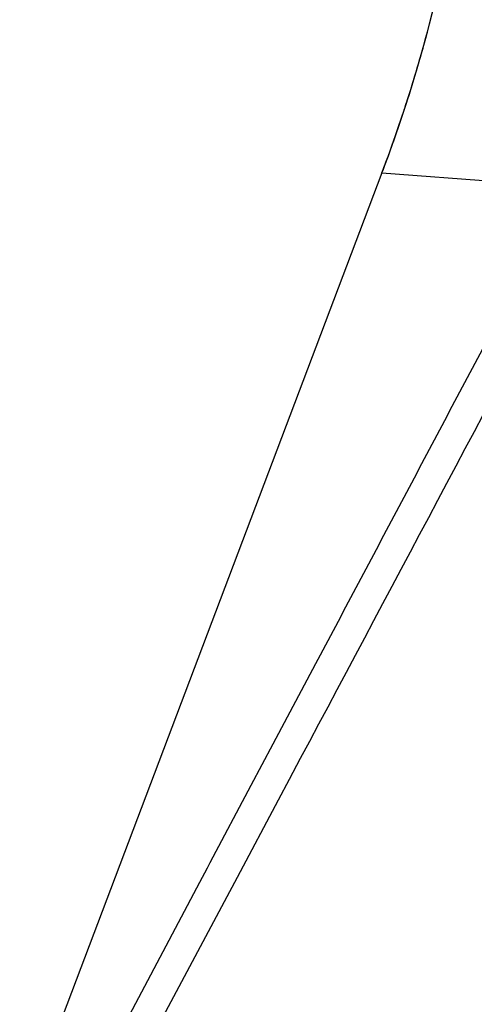
# Model space of a CAD drawing. Units: millimetres. Extents: x 7175 to 13229, y -202 to 1775.
# Drawn here: x 9706 to 9722, y 426 to 460 of the extents above; entities that cross this region are included whole.
import ezdxf

# ---------------------------------------------------------------- set-up
doc = ezdxf.new("R2010")
doc.units = ezdxf.units.MM
doc.header["$LTSCALE"] = 163.35
doc.layers.add('solid', color=7, linetype='CONTINUOUS', lineweight=30)

msp = doc.modelspace()

# ---------------------------------------------------------------- linework, layer by layer
at = {"layer": 'solid'}
for p, q in [((9719.191, 455.026), (9706.333, 421.071)), ((9719.191, 455.026), (9725.8, 454.53)), ((9717.093, 438.087), (9716.994, 437.901)), ((9716.994, 437.901), (9716.836, 437.603)), ((9716.836, 437.603), (9715.322, 434.747)), ((9715.322, 434.747), (9714.929, 434.007)), ((9716.292, 434.232), (9715.895, 433.485)), ((9714.929, 434.007), (9714.541, 433.275)), ((9715.895, 433.485), (9715.51, 432.762)), ((9714.541, 433.275), (9713.084, 430.528)), ((9715.51, 432.762), (9714.05, 430.017)), ((9712.988, 430.347), (9712.713, 429.828)), ((9713.084, 430.528), (9712.988, 430.347)), ((9714.05, 430.017), (9713.953, 429.835)), ((9712.713, 429.828), (9708.026, 420.994)), ((9713.953, 429.835), (9713.681, 429.324)), ((9713.681, 429.324), (9709.003, 420.533))]:
    msp.add_line(p, q, dxfattribs=at)
for centre, radius, start, end in [((9668.329, 474.129), 54.336, 342.0884, 349.3395), ((9669.921, 473.649), 52.673, 341.8293, 342.053), ((9670.449, 473.473), 52.117, 339.8619, 341.8324), ((9671.092, 473.24), 51.432, 339.2595, 339.8589)]:
    msp.add_arc(centre, radius, start, end, dxfattribs=at)
msp.add_ellipse((9680.788, 477.549), major_axis=(-7.809, 49.387), ratio=0.834104, start_param=-2.171081, end_param=-1.975751, dxfattribs=at)
for points in [[(9720.647, 459.459), (9720.859, 460.215), (9721.055, 460.979), (9721.235, 461.749)], [(9720.32, 458.338), (9720.433, 458.71), (9720.542, 459.083), (9720.647, 459.459)], [(9719.967, 457.222), (9720.088, 457.592), (9720.206, 457.964), (9720.32, 458.338)], [(9719.782, 456.668), (9719.844, 456.852), (9719.906, 457.037), (9719.967, 457.222)], [(9719.591, 456.117), (9719.655, 456.3), (9719.719, 456.484), (9719.782, 456.668)], [(9719.191, 455.026), (9719.328, 455.387), (9719.461, 455.751), (9719.591, 456.117)], [(9725.716, 454.368), (9722.843, 448.941), (9719.969, 443.514), (9717.093, 438.087)], [(9726.677, 453.78), (9723.218, 447.263), (9719.756, 440.747), (9716.292, 434.232)]]:
    msp.add_open_spline(points, degree=3, dxfattribs=at)

doc.saveas('drawing.dxf')
